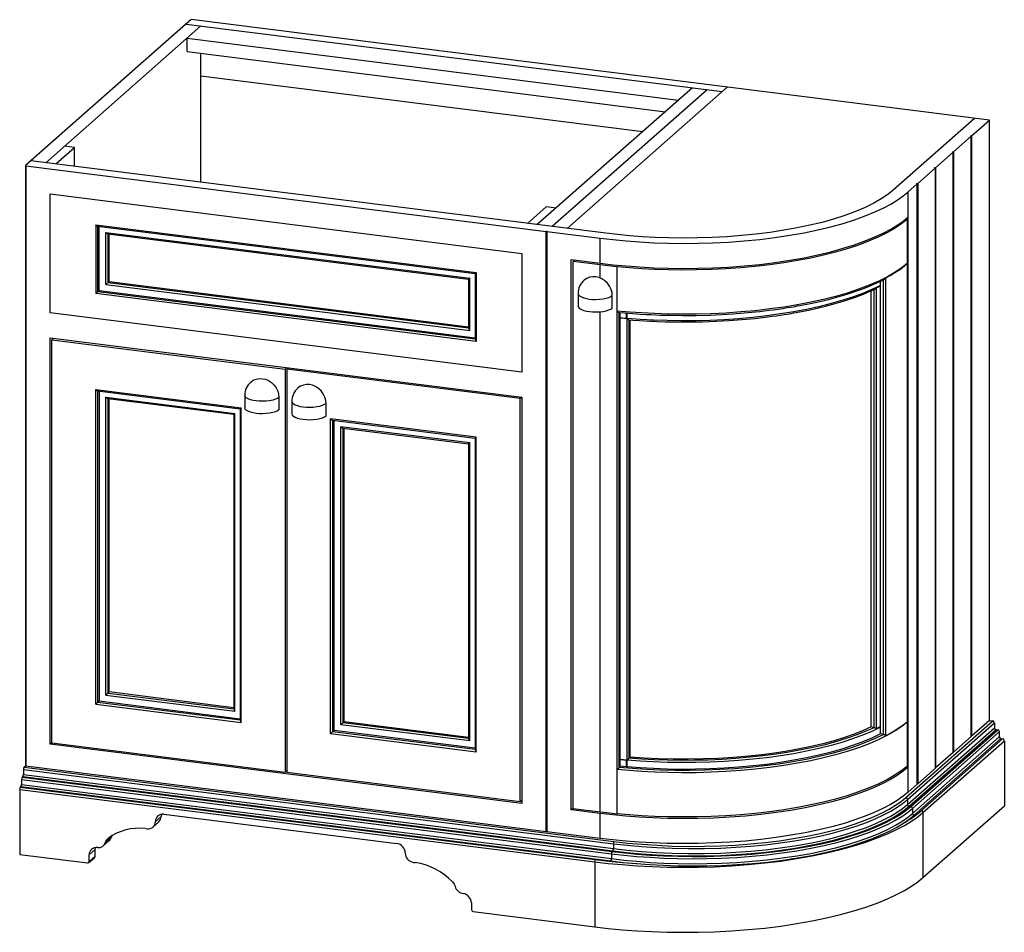
# Paper-space layout '_Dimetric' of a CAD drawing. Units: millimetres. Extents: x 0 to 1113, y -88 to 944.
import ezdxf

# ---------------------------------------------------------------- set-up
doc = ezdxf.new("R2010")
doc.units = ezdxf.units.MM

psp = doc.layouts.new('_Dimetric')

# ---------------------------------------------------------------- linework, layer by layer
at = {"color": 7, "linetype": 'Continuous', "lineweight": 25}
for p, q in [((193.7, 944), (6.7, 779)), ((29.6, 782.2), (204.9, 936.9)), ((188.1, 939), (794.2, 862.6)), ((1096.4, 830.2), (193.7, 944)), ((189.4, 923.1), (745, 853.1)), ((189.4, 908.1), (189.4, 923.1)), ((189.4, 908.1), (730, 839.9)), ((204.9, 760.1), (204.9, 906.1)), ((204.9, 880.3), (704.4, 817.4)), ((760.6, 866.9), (585.2, 712.2)), ((777.4, 864.7), (602, 710.1)), ((618.9, 708), (799.9, 867.6)), ((1079.6, 832.4), (987.7, 751.3)), ((1076.3, 812.5), (1096.4, 830.2)), ((1096.4, 151.4), (1096.4, 830.2)), ((1055.9, 794.5), (1075.9, 812.2)), ((1075, 812.3), (1075.3, 812.6)), ((1075.9, 812.2), (1075, 812.3)), ((1075.3, 812.6), (1076.3, 812.5)), ((1075.3, 812.2), (1075.3, 812.6)), ((1075.9, 133.3), (1075.9, 812.2)), ((1076.3, 812.5), (1076.3, 133.7)), ((40.8, 780.8), (62, 799.5)), ((62, 799.5), (50.8, 800.9)), ((62, 778.1), (62, 799.5)), ((1035.6, 776.6), (1055.6, 794.2)), ((1054.6, 794.3), (1055, 794.7)), ((1055.6, 794.2), (1054.6, 794.3)), ((1055, 794.7), (1055.9, 794.5)), ((1055, 794.3), (1055, 794.7)), ((1055.6, 115.4), (1055.6, 794.2)), ((1055.9, 794.5), (1055.9, 115.7)), ((662.8, 702.4), (12.7, 784.3)), ((6.7, 779), (7.2, 779)), ((6.7, 779), (6.7, 100.2)), ((7.2, 779), (6.8, 778.7)), ((6.8, 778.7), (595.2, 704.5)), ((6.8, 778.7), (6.8, 99.8)), ((1015.3, 758.7), (1035.3, 776.3)), ((1034.3, 776.4), (1034.7, 776.7)), ((1035.3, 776.3), (1034.3, 776.4)), ((1034.7, 776.7), (1035.6, 776.6)), ((1034.7, 776.4), (1034.7, 776.7)), ((1035.3, 97.5), (1035.3, 776.3)), ((1035.6, 776.6), (1035.6, 97.8)), ((1004.5, 749.2), (1014.9, 758.4)), ((1014, 758.5), (1014.3, 758.8)), ((1014.9, 758.4), (1014, 758.5)), ((1014.3, 758.8), (1015.3, 758.7)), ((1014.3, 758.4), (1014.3, 758.8)), ((1014.9, 79.6), (1014.9, 758.4)), ((1015.3, 758.7), (1015.3, 79.9)), ((34.4, 746.9), (567.6, 679.7)), ((34.4, 612.5), (34.4, 746.9)), ((1004.5, 70.4), (1004.5, 749.2)), ((595.2, 732.3), (574, 713.6)), ((606.4, 730.9), (595.2, 732.3)), ((1001.8, 718.7), (1003.8, 718.4)), ((1003.8, 99.9), (1003.8, 718.4)), ((85.9, 712.1), (516.2, 657.9)), ((85.9, 712.1), (85.9, 634.3)), ((88.1, 710.5), (514.9, 656.8)), ((88.5, 636.6), (88.5, 710.5)), ((89.9, 637.9), (89.9, 710.3)), ((97.3, 703.4), (508.9, 651.5)), ((97.3, 644.5), (97.3, 703.4)), ((99.5, 701.8), (507.6, 650.4)), ((99.9, 646.7), (99.9, 701.9)), ((101.3, 648), (101.3, 701.6)), ((595.2, 704.5), (595.6, 704.8)), ((595.2, 25.7), (595.2, 704.5)), ((595.6, 704.8), (596.5, 704.7)), ((595.6, 26), (595.6, 704.8)), ((596.5, 704.7), (596.1, 704.4)), ((596.1, 704.4), (656.5, 696.8)), ((596.1, 704.4), (596.1, 25.6)), ((656.5, 668.5), (656.5, 696.8)), ((567.6, 679.7), (567.6, 545.4)), ((623.7, 50.4), (623.7, 672.6)), ((623.7, 672.6), (656.5, 668.5)), ((625.6, 670.5), (627.5, 672.2)), ((656.5, 666.6), (625.6, 670.5)), ((625.6, 52), (625.6, 670.5)), ((516.2, 657.9), (514.9, 656.8)), ((516.2, 657.9), (516.2, 580.1)), ((656.5, 651.8), (656.5, 666.6)), ((675.4, 46), (675.4, 664.5)), ((675.5, 614.5), (675.5, 664.5)), ((97.3, 644.5), (101.3, 648)), ((99.9, 646.7), (507.6, 595.4)), ((101.3, 648), (507.6, 596.8)), ((508.9, 651.5), (507.6, 650.4)), ((507.6, 650.4), (507.6, 595)), ((508.9, 592.6), (508.9, 651.5)), ((514.9, 656.8), (514.9, 582.5)), ((973.4, 643.5), (973.4, 648.3)), ((976.7, 135.6), (976.7, 649.9)), ((979.4, 134.2), (979.4, 652.1)), ((85.9, 634.3), (89.9, 637.9)), ((88.5, 636.6), (514.9, 582.9)), ((89.9, 637.9), (514.9, 584.3)), ((97.3, 644.5), (508.9, 592.6)), ((962.8, 144.1), (962.8, 637.4)), ((966.1, 143.3), (966.1, 638.9)), ((968.9, 142), (968.9, 640.9)), ((973.3, 144.3), (973.3, 643.1)), ((516.2, 580.1), (85.9, 634.3)), ((631.3, 634.3), (631.3, 620.1)), ((670, 617.8), (670, 631.9)), ((567.6, 545.4), (34.4, 612.5)), ((656.5, 48.2), (656.5, 613.7)), ((677.9, 98.3), (677.9, 613.1)), ((679, 606.9), (679, 612.9)), ((685.7, 612.3), (685.7, 606.2)), ((679, 107.5), (679, 606.6)), ((686.7, 98.9), (686.7, 612.2)), ((687, 606.1), (687, 612.2)), ((689.1, 108.8), (689.1, 604.7)), ((690.2, 110.1), (690.2, 604.6)), ((34.4, 584.3), (567.6, 517.1)), ((34.4, 124.6), (34.4, 584.3)), ((38.2, 583.8), (36.3, 582.1)), ((36.3, 582.1), (300.1, 548.9)), ((36.3, 126.3), (36.3, 582.1)), ((302, 550.6), (300.1, 548.9)), ((300.1, 548.9), (300.1, 93.1)), ((303.8, 550.3), (302, 548.7)), ((302, 548.7), (302, 92.8)), ((565.7, 515.4), (302, 548.7)), ((85.9, 525.9), (250.5, 505.2)), ((85.9, 170), (85.9, 525.9)), ((88.1, 524.3), (249.2, 504)), ((88.5, 172.3), (88.5, 524.3)), ((89.9, 524.1), (89.9, 173.5)), ((97.3, 517.2), (243.3, 498.8)), ((97.3, 180.1), (97.3, 517.2)), ((99.5, 515.6), (242, 497.7)), ((99.9, 182.4), (99.9, 515.7)), ((101.3, 183.7), (101.3, 515.4)), ((254.4, 519.1), (254.4, 505)), ((293.1, 516.8), (293.1, 502.6)), ((307.7, 512.4), (307.7, 498.3)), ((567.6, 517.1), (565.7, 515.4)), ((565.7, 59.6), (565.7, 515.4)), ((567.6, 517.1), (567.6, 57.5)), ((249.2, 504.1), (250.5, 505.2)), ((249.2, 504.1), (249.2, 151.6)), ((250.5, 149.3), (250.5, 505.2)), ((346.4, 495.9), (346.4, 510.1)), ((242, 497.7), (243.3, 498.8)), ((242, 497.7), (242, 164.1)), ((243.3, 161.8), (243.3, 498.8)), ((516.2, 471.7), (351.5, 492.5)), ((351.5, 136.5), (351.5, 492.5)), ((353.7, 490.9), (514.9, 470.6)), ((354.1, 138.8), (354.1, 490.8)), ((355.5, 140.1), (355.5, 490.6)), ((508.9, 465.3), (363, 483.7)), ((363, 146.7), (363, 483.7)), ((365.2, 482.1), (507.6, 464.2)), ((365.6, 148.9), (365.6, 482.2)), ((367, 150.2), (367, 481.9)), ((516.2, 471.7), (514.9, 470.6)), ((514.9, 470.6), (514.9, 118.2)), ((516.2, 115.8), (516.2, 471.7)), ((508.9, 465.3), (507.6, 464.2)), ((507.6, 464.2), (507.6, 130.7)), ((508.9, 128.3), (508.9, 465.3)), ((101.3, 183.7), (97.3, 180.1)), ((97.3, 180.1), (243.3, 161.8)), ((99.9, 182.4), (242, 164.5)), ((242, 165.9), (101.3, 183.7)), ((89.9, 173.5), (85.9, 170)), ((85.9, 170), (250.5, 149.3)), ((88.5, 172.3), (249.2, 152)), ((89.9, 173.5), (249.2, 153.5)), ((363, 146.7), (367, 150.2)), ((508.9, 128.3), (363, 146.7)), ((507.6, 131), (365.6, 148.9)), ((367, 150.2), (507.6, 132.5)), ((1001.9, 64.3), (1100.2, 151)), ((1003.7, 62.1), (1102, 148.8)), ((1096.4, 151.4), (1076.3, 133.7)), ((1096.4, 151.4), (1100.2, 151)), ((1102, 148.8), (1102, 143.2)), ((351.5, 136.5), (355.5, 140.1)), ((516.2, 115.8), (351.5, 136.5)), ((514.9, 118.6), (354.1, 138.8)), ((514.9, 120), (355.5, 140.1)), ((966.1, 143.3), (962.8, 144.1)), ((973.4, 136.3), (973.4, 143.8)), ((976.7, 135.6), (973.4, 136.3)), ((1003.7, 56.5), (1102, 143.2)), ((1005.6, 54.4), (1103.9, 141.1)), ((1007.5, 54.1), (1105.8, 140.8)), ((1009.4, 52), (1107.6, 138.7)), ((1076.3, 133.7), (1075.9, 133.7)), ((1103.9, 141.1), (1105.8, 140.8)), ((1107.6, 138.7), (1107.6, 133)), ((36.3, 126.3), (34.4, 124.6)), ((567.6, 57.5), (34.4, 124.6)), ((36.3, 126.3), (300.1, 93.1)), ((1009.4, 46.4), (1107.6, 133)), ((1011.2, 44.2), (1109.5, 130.9)), ((1019.5, 49.6), (1111.4, 130.7)), ((1021.3, 47.5), (1113.3, 128.6)), ((1075.9, 133.3), (1055.9, 115.7)), ((1109.5, 130.9), (1111.4, 130.7)), ((1113.3, 128.6), (1113.3, 55)), ((1055.6, 115.4), (1035.6, 97.8)), ((1055.9, 115.7), (1055.6, 115.8)), ((6.8, 100.3), (4.9, 98.6)), ((6.8, 100.2), (6.7, 100.2)), ((679, 99.6), (679, 107.2)), ((685.7, 106.6), (685.7, 99)), ((687, 98.9), (687, 106.4)), ((689.2, 108.8), (690.2, 110.1)), ((4.2, 96.1), (671.2, 12.1)), ((4.2, 96.1), (4.2, 90.5)), ((4.2, 90.5), (671.2, 6.5)), ((4.9, 98.6), (671.9, 14.6)), ((595.2, 25.7), (6.8, 99.8)), ((300.1, 93.1), (302, 94.7)), ((565.7, 59.6), (302, 92.8)), ((675.5, 46), (675.5, 96)), ((677.9, 98.3), (679, 99.6)), ((685.7, 99), (686.7, 98.9)), ((1004.5, 98.6), (1002.5, 98.9)), ((1035.3, 97.5), (1015.3, 79.9)), ((1035.6, 97.8), (1035.3, 97.8)), ((2.1, 84.8), (669.1, 0.8)), ((2.1, 84.8), (2.1, 79.2)), ((2.1, 79.2), (669.1, -4.8)), ((3.5, 88), (2.8, 87.3)), ((2.8, 87.3), (669.8, 3.3)), ((3.5, 88), (670.5, 3.9)), ((1014.9, 79.6), (1004.5, 70.4)), ((1015.3, 79.9), (1014.9, 79.9)), ((0, 73.5), (650.1, -8.4)), ((0, 73.5), (0, 0)), ((1.4, 76.7), (0.7, 76)), ((0.7, 76), (650.8, -5.9)), ((1.4, 76.7), (668.4, -7.4)), ((567.6, 61.2), (565.7, 59.6)), ((1003.7, 62.1), (1003.7, 56.5)), ((160.2, 45.4), (159.8, 42.9)), ((162.8, 45.5), (426.5, 12.3)), ((625.6, 52), (623.7, 50.4)), ((656.5, 46.3), (623.7, 50.4)), ((625.6, 52), (656.5, 48.2)), ((656.5, 18), (656.5, 46.3)), ((1009.4, 52), (1009.4, 46.4)), ((1021.3, -26), (1113.3, 55)), ((1021.3, 47.5), (1021.3, -26)), ((150.7, 30.9), (157, 36.5)), ((159.8, 42.9), (153.4, 37.2)), ((142.2, 29.2), (144.1, 29)), ((595.6, 26), (595.2, 25.7)), ((596.1, 25.9), (595.6, 26)), ((656.5, 18), (596.1, 25.6)), ((94.5, 9.7), (100.9, 15.3)), ((103.4, 19.4), (97, 13.7)), ((104, 20.8), (103.4, 19.4)), ((671.2, 12.1), (671.2, 6.5)), ((0, 0), (76.7, -9.7)), ((84.9, 5.1), (78.6, -0.5)), ((85.4, 7.7), (84.9, 5.1)), ((84.9, 5.1), (84.9, -2.4)), ((669.1, 0.8), (669.1, -4.8)), ((78, -9.3), (84.4, -3.7)), ((78.6, -8), (78.6, -0.5)), ((84.9, -2.4), (78.6, -8)), ((445.3, -9), (447.1, -9.2)), ((650.1, -8.4), (650.1, -81.9)), ((510.7, -54.9), (510.7, -62.5)), ((512.6, -64.6), (650.1, -81.9))]:
    psp.add_line(p, q, dxfattribs=at)
at = {"color": 7, "linetype": 'Continuous', "lineweight": 25, "flags": 128}
for points in [[(656.5, 696.8), (670.8, 695.2), (685.7, 693.7), (701.1, 692.6), (716.9, 691.8), (733.2, 691.2), (749.8, 691), (766.6, 691.1), (783.6, 691.6), (801.4, 692.5), (819.2, 693.8), (836.7, 695.5), (853.9, 697.7), (870.7, 700.2), (886.9, 703), (902.4, 706.3), (917.1, 709.8), (931, 713.6), (944, 717.7), (956, 722.1), (966.9, 726.6), (976.3, 730.9), (984.8, 735.4), (992.3, 740), (998.8, 744.6), (1004.5, 749.2)], [(987.7, 751.3), (981.5, 746.3), (974.1, 741.4), (965.6, 736.5), (956, 731.7), (945.1, 727.1), (933.1, 722.6), (920.1, 718.4), (907.2, 714.8), (893.5, 711.5), (879, 708.5), (864, 705.8), (848.4, 703.4), (832.3, 701.4), (816, 699.8), (799.4, 698.5), (782.8, 697.6), (766.2, 697.1), (749.7, 697), (733.5, 697.2), (718.5, 697.7), (703.9, 698.5), (689.7, 699.6), (676, 700.9), (662.8, 702.4)], [(987.7, 751.3), (981.5, 746.3), (974.1, 741.4), (965.6, 736.5), (956, 731.7), (945.1, 727.1), (933.1, 722.6), (920.1, 718.4), (907.2, 714.8), (893.5, 711.5), (879, 708.5), (864, 705.8), (848.4, 703.4), (832.3, 701.4), (816, 699.8), (799.4, 698.5), (782.8, 697.6), (766.2, 697.1), (749.7, 697), (733.5, 697.2), (718.5, 697.7), (703.9, 698.5), (689.7, 699.6), (676, 700.9), (662.8, 702.4)], [(656.5, 668.5), (670.8, 666.9), (685.7, 665.5), (701.1, 664.3), (716.9, 663.5), (733.2, 662.9), (749.8, 662.7), (766.6, 662.8), (783.6, 663.3), (801.4, 664.2), (819.2, 665.5), (836.7, 667.3), (853.9, 669.4), (870.7, 671.9), (886.9, 674.8), (902.4, 678), (917.1, 681.5), (931, 685.4), (944, 689.5), (956, 693.8), (966.9, 698.3), (976.3, 702.7), (984.8, 707.1), (992.3, 711.7), (998.8, 716.3), (1004.5, 720.9)], [(1003.8, 718.4), (997.4, 713.3), (989.8, 708.3), (981.2, 703.3), (971.4, 698.4), (960.5, 693.7), (948.4, 689.1), (935.4, 684.8), (922.5, 681.1), (908.9, 677.6), (894.5, 674.4), (879.5, 671.5), (864, 668.9), (848.1, 666.7), (831.7, 664.8), (815.2, 663.3), (798.5, 662.2), (781.8, 661.4), (765.1, 660.9), (748.6, 660.8), (733.3, 661), (718.3, 661.5), (703.6, 662.3), (689.3, 663.3), (675.5, 664.5)], [(1003.8, 668.5), (997.4, 663.4), (989.8, 658.3), (981.2, 653.3), (971.4, 648.4), (960.5, 643.7), (948.4, 639.1), (935.4, 634.8), (922.5, 631.1), (908.9, 627.6), (894.5, 624.4), (879.5, 621.5), (864, 619), (848.1, 616.8), (831.7, 614.9), (815.2, 613.4), (798.5, 612.2), (781.8, 611.4), (765.1, 611), (748.6, 610.9), (733.3, 611.1), (718.3, 611.6), (703.6, 612.3), (689.3, 613.3), (675.5, 614.5)], [(979.4, 652.1), (985, 655.1), (989.5, 657.9), (993.3, 660.3), (996.4, 662.4), (998.8, 664.3), (1000.4, 665.5), (1001.7, 666.6), (1002.6, 667.4), (1003.2, 667.8), (1003.5, 668.2), (1003.8, 668.4), (1003.8, 668.4), (1003.8, 668.4), (1003.8, 668.5), (1003.8, 668.5), (1003.8, 668.5), (1003.8, 668.5), (1003.8, 668.5)], [(675.4, 664.5), (664.8, 665.6), (656.5, 666.6)], [(675.5, 664.5), (675.5, 664.5), (675.4, 664.5)], [(670, 631.9), (669.7, 635.4), (668.7, 639), (667, 642.6), (664.6, 646), (661.6, 648.8), (658.2, 651), (654.7, 652.4), (651.3, 653.1), (647.9, 653.3), (644.4, 652.7), (641.1, 651.4), (638.1, 649.3)], [(677.6, 613), (684, 612.4), (693.2, 611.7), (701.4, 611.1), (708.3, 610.7), (714.1, 610.4), (723.8, 610), (733.8, 609.7), (749.4, 609.5), (764.9, 609.6), (780.5, 610), (793.5, 610.6), (806.3, 611.4), (819.1, 612.4), (832, 613.6), (837, 614.1), (842.1, 614.7), (847.2, 615.3), (852.4, 616), (857.5, 616.7), (862.7, 617.5), (867.7, 618.3), (871.8, 618.9), (874.5, 619.4), (876.7, 619.8), (879.2, 620.2), (882.3, 620.8), (886, 621.5), (890.1, 622.3), (894.1, 623.1), (904.6, 625.4), (914.3, 627.7), (925.2, 630.6), (935.5, 633.7), (945.3, 636.9), (952, 639.3), (958.8, 641.9), (965.6, 644.7), (969.3, 646.4), (972.5, 647.9), (975.1, 649.2), (977.3, 650.3), (977.8, 650.5)], [(973.4, 643.5), (964.1, 639.1), (953.9, 634.8), (942.7, 630.6), (930.5, 626.6), (917.5, 622.9), (903.6, 619.4), (889.7, 616.4), (875.3, 613.6), (860.3, 611.2), (844.8, 609.1), (829, 607.3), (812.9, 605.8), (796.7, 604.7), (780.3, 603.9), (764, 603.5), (747.8, 603.4), (732.1, 603.7), (716.7, 604.2), (701.7, 605), (687, 606.1)], [(688.9, 604.7), (693.4, 604.3), (700.6, 603.8), (706.9, 603.4), (712.4, 603.1), (717, 602.9), (720.9, 602.7), (729.8, 602.4), (738.9, 602.2), (755.4, 602.1), (772, 602.3), (787, 602.9), (801.8, 603.7), (816.5, 604.8), (831.1, 606.2), (845.9, 607.9), (850.6, 608.5), (855.3, 609.2), (860.1, 609.9), (864.5, 610.5), (868.1, 611.1), (870.2, 611.5), (872.3, 611.8), (874.9, 612.3), (878.1, 612.8), (881.7, 613.5), (892.2, 615.6), (901.8, 617.7), (910.9, 619.9), (919.2, 622.1), (927.2, 624.4), (934.9, 626.8), (941.8, 629.1), (944, 629.9), (946.2, 630.7), (948.9, 631.7), (952.2, 632.9), (955.8, 634.4), (959.8, 636.1), (964.2, 638), (967.1, 639.4)], [(966.9, 639.3), (967, 639.3), (967.4, 639.5), (967.8, 639.8), (968.5, 640.5), (968.7, 640.8), (968.8, 640.9), (968.9, 640.9)], [(973.3, 643.1), (973.4, 643.3), (973.4, 643.5)], [(631.4, 634.3), (631.3, 634.2), (631.8, 632.8), (633.1, 631.5), (635.2, 630.4), (637.9, 629.4), (641, 628.6), (644.3, 628.1), (647.8, 627.7), (651.6, 627.6), (655.6, 627.8), (659.6, 628.2), (663.1, 628.9), (666.1, 629.8), (668.4, 630.8), (670, 631.9)], [(631.4, 620.1), (631.3, 620), (631.8, 618.7), (633.1, 617.4), (635.2, 616.2), (637.9, 615.2), (641, 614.4), (644.3, 613.9), (647.8, 613.6), (651.6, 613.5), (655.6, 613.6), (659.6, 614.1), (663.1, 614.8), (666.1, 615.7), (668.4, 616.7), (670, 617.8)], [(679, 606.6), (679, 606.7), (679, 606.9)], [(685.7, 606.2), (681.9, 606.6), (679, 606.9)], [(685.7, 606.2), (685.7, 606.2), (685.7, 606.2), (685.6, 606.2), (685.5, 606.2), (685.2, 606.1), (684.6, 606.1), (682.9, 606.2), (680.9, 606.3), (679, 606.6)], [(261.2, 534.2), (264.1, 536.2), (267.5, 537.5), (271, 538.1), (274.4, 538), (277.8, 537.3), (281.2, 535.8), (284.6, 533.6), (287.6, 530.8), (290, 527.5), (291.8, 523.9), (292.8, 520.3), (293.1, 516.8)], [(346.4, 510.1), (346.1, 513.5), (345.1, 517.2), (343.3, 520.8), (340.9, 524.1), (337.9, 526.9), (334.6, 529.1), (331.1, 530.5), (327.7, 531.3), (324.3, 531.4), (320.8, 530.8), (317.4, 529.5), (314.5, 527.5)], [(293.1, 516.8), (291.5, 515.7), (289.2, 514.7), (286.1, 513.8), (282.6, 513.1), (278.7, 512.6), (274.7, 512.5), (270.8, 512.6), (267.3, 512.9), (264, 513.4), (260.9, 514.2), (258.2, 515.2), (256.1, 516.4), (254.8, 517.7), (254.4, 519), (254.4, 519.1)], [(307.7, 512.4), (307.7, 512.3), (308.2, 511), (309.4, 509.7), (311.5, 508.5), (314.2, 507.5), (317.3, 506.7), (320.6, 506.2), (324.1, 505.9), (328, 505.8), (332, 505.9), (335.9, 506.4), (339.5, 507), (342.5, 507.9), (344.8, 509), (346.4, 510.1)], [(293.1, 502.6), (291.5, 501.6), (289.2, 500.5), (286.1, 499.6), (282.6, 498.9), (278.7, 498.5), (274.7, 498.3), (270.8, 498.4), (267.3, 498.8), (264, 499.3), (260.9, 500.1), (258.2, 501.1), (256.1, 502.3), (254.8, 503.6), (254.4, 504.9), (254.4, 505)], [(307.7, 498.3), (307.7, 498.2), (308.2, 496.8), (309.4, 495.5), (311.5, 494.4), (314.2, 493.4), (317.3, 492.6), (320.6, 492.1), (324.1, 491.7), (328, 491.6), (332, 491.8), (335.9, 492.2), (339.5, 492.9), (342.5, 493.8), (344.8, 494.8), (346.4, 495.9)], [(1003.8, 149.9), (997.4, 144.8), (989.8, 139.8), (981.2, 134.8), (971.4, 129.9), (960.5, 125.1), (948.4, 120.6), (935.4, 116.3), (922.5, 112.5), (908.9, 109.1), (894.5, 105.9), (879.5, 103), (864, 100.4), (848.1, 98.2), (831.7, 96.3), (815.2, 94.8), (798.5, 93.7), (781.8, 92.9), (765.1, 92.4), (748.6, 92.3), (733.3, 92.5), (718.3, 93), (703.6, 93.8), (689.3, 94.8), (675.5, 96)], [(1003.8, 149.9), (1003.8, 149.9), (1003.8, 149.9), (1003.8, 149.9), (1003.8, 149.9), (1003.8, 149.9), (1003.8, 149.9), (1003.8, 149.9), (1003.5, 149.7), (1003.2, 149.4), (1002.6, 149), (1001.7, 148.2), (1000.4, 147.2), (998.8, 146), (996.4, 144.3), (993.3, 142.2), (989.5, 139.8), (985, 137.1), (979.4, 134.2)], [(976.7, 135.5), (967.1, 130.9), (956.4, 126.5), (944.7, 122.1), (932, 118), (918.3, 114.2), (903.8, 110.6), (889.3, 107.5), (874.1, 104.7), (858.4, 102.2), (842.2, 100.1), (825.6, 98.3), (808.7, 96.9), (791.7, 95.9), (774.7, 95.2), (757.7, 94.9), (740.8, 94.9), (724.5, 95.3), (708.6, 96), (693, 97.1), (677.9, 98.3)], [(973.4, 143.8), (964.1, 139.4), (953.9, 135.1), (942.7, 130.9), (930.5, 126.9), (917.5, 123.2), (903.6, 119.7), (889.7, 116.7), (875.3, 113.9), (860.3, 111.5), (844.8, 109.4), (829, 107.6), (812.9, 106.1), (796.7, 105), (780.3, 104.3), (764, 103.8), (747.8, 103.8), (732.1, 104), (716.7, 104.5), (701.7, 105.4), (687, 106.4)], [(973.4, 136.3), (964.1, 131.8), (953.9, 127.5), (942.7, 123.4), (930.5, 119.4), (917.5, 115.6), (903.6, 112.2), (889.7, 109.1), (875.3, 106.4), (860.3, 103.9), (844.8, 101.8), (829, 100), (812.9, 98.6), (796.7, 97.5), (780.3, 96.7), (764, 96.3), (747.8, 96.2), (732.1, 96.4), (716.7, 97), (701.7, 97.8), (687, 98.9)], [(966.1, 143.3), (956.8, 139.2), (946.5, 135.1), (935.4, 131.3), (923.4, 127.6), (910.6, 124.1), (897, 120.9), (883.6, 118.1), (869.7, 115.6), (855.2, 113.4), (840.4, 111.4), (825.2, 109.8), (809.8, 108.4), (794.2, 107.4), (778.6, 106.7), (763, 106.4), (747.5, 106.3), (732.5, 106.5), (717.7, 107), (703.3, 107.8), (689.2, 108.8)], [(962.8, 144.1), (953.6, 140), (943.5, 136), (932.5, 132.2), (920.7, 128.6), (908.1, 125.2), (894.8, 122), (881.6, 119.3), (867.9, 116.8), (853.6, 114.6), (839, 112.7), (824.1, 111.1), (807.2, 109.6), (790.1, 108.6), (772.9, 107.9), (755.8, 107.6), (738.9, 107.7), (722.3, 108.2), (706, 109), (690.2, 110.1)], [(968.9, 142), (968.8, 142), (968.7, 142), (968.5, 142.1), (967.9, 142.5), (967.4, 142.8), (967, 143), (966.5, 143.2), (966.1, 143.3)], [(973.4, 143.8), (973.4, 144.1), (973.3, 144.3)], [(976.7, 135.5), (976.7, 135.6), (976.7, 135.6)], [(979.4, 134.2), (979.4, 134.2), (979.1, 134.3), (978.4, 134.8), (978, 135.1), (977.6, 135.3), (977.1, 135.4), (976.7, 135.5)], [(679, 107.2), (679, 107.3), (679, 107.5)], [(679, 107.5), (680.7, 107.4), (682.3, 107.2), (683.2, 107.1), (684, 107), (684.4, 106.9), (684.9, 106.8), (685.3, 106.7), (685.5, 106.7), (685.6, 106.6), (685.7, 106.6), (685.7, 106.6), (685.7, 106.6)], [(685.7, 106.6), (681.9, 106.9), (679, 107.2)], [(689.1, 108.8), (689.2, 108.8), (689.2, 108.8)], [(1004.5, 98.6), (998.8, 94), (992.1, 89.3), (984.5, 84.7), (975.9, 80.2), (966.3, 75.8), (955.8, 71.5), (944.4, 67.3), (932.1, 63.4), (918.3, 59.6), (903.6, 56), (888.1, 52.7), (872, 49.8), (855.3, 47.3), (838.1, 45.2), (820.6, 43.4), (802.8, 42.1), (785, 41.1), (767.2, 40.6), (749.6, 40.5), (732.2, 40.7), (716.2, 41.3), (700.5, 42.1), (685.3, 43.2), (670.6, 44.6), (656.5, 46.3)], [(1003.8, 99.9), (997.4, 94.8), (989.8, 89.8), (981.2, 84.8), (971.4, 79.9), (960.5, 75.2), (948.4, 70.6), (935.4, 66.3), (922.5, 62.6), (908.9, 59.1), (894.5, 55.9), (879.5, 53), (864, 50.5), (848.1, 48.2), (831.7, 46.4), (815.2, 44.8), (798.5, 43.7), (781.8, 42.9), (765.1, 42.5), (748.6, 42.4), (733.3, 42.6), (718.3, 43), (703.6, 43.8), (689.3, 44.8), (675.5, 46)], [(677.9, 98.3), (677.9, 98.3), (677.9, 98.3)], [(685.7, 99), (681.9, 99.4), (679, 99.6)], [(686.7, 98.9), (686.9, 98.9), (687, 98.9)], [(1004.5, 70.4), (998.8, 65.7), (992.1, 61), (984.5, 56.4), (975.9, 51.9), (966.3, 47.5), (955.8, 43.2), (944.4, 39.1), (932.1, 35.1), (918.3, 31.3), (903.6, 27.7), (888.1, 24.5), (872, 21.6), (855.3, 19), (838.1, 16.9), (820.6, 15.1), (802.8, 13.8), (785, 12.9), (767.2, 12.3), (749.6, 12.2), (732.2, 12.4), (716.2, 13), (700.5, 13.8), (685.3, 15), (670.6, 16.4), (656.5, 18)], [(671.2, 12.1), (686.9, 10.3), (703.2, 8.8), (720.2, 7.7), (737.8, 6.9), (755.8, 6.6), (774.2, 6.6), (792.7, 7.1), (809.7, 8), (826.7, 9.3), (843.4, 10.9), (859.9, 12.9), (875.9, 15.3), (891.4, 18.1), (906.2, 21.1), (920.3, 24.5), (933.5, 28.2), (945.9, 32.1), (957.4, 36.2), (967.9, 40.5), (976.8, 44.7), (984.9, 49), (992, 53.4), (998.3, 57.7), (1003.7, 62.1)], [(671.2, 6.5), (686.9, 4.7), (703.2, 3.2), (720.2, 2.1), (737.8, 1.3), (755.8, 0.9), (774.2, 1), (792.7, 1.5), (809.7, 2.4), (826.7, 3.6), (843.4, 5.2), (859.9, 7.3), (875.9, 9.7), (891.4, 12.4), (906.2, 15.5), (920.3, 18.9), (933.5, 22.5), (945.9, 26.5), (957.4, 30.6), (967.9, 34.9), (976.8, 39.1), (984.9, 43.3), (992, 47.7), (998.3, 52.1), (1003.7, 56.5)], [(671.9, 14.6), (687.4, 12.8), (703.7, 11.4), (720.6, 10.3), (738, 9.5), (755.9, 9.1), (774.1, 9.2), (792.4, 9.7), (809.3, 10.6), (826.2, 11.8), (842.8, 13.4), (859.1, 15.4), (875, 17.8), (890.4, 20.5), (905.1, 23.6), (919.1, 26.9), (932.2, 30.6), (944.5, 34.5), (955.9, 38.6), (966.3, 42.8), (975.2, 47), (983.2, 51.2), (990.3, 55.5), (996.5, 59.9), (1001.9, 64.3)], [(650.1, -8.4), (665.4, -10.1), (681.2, -11.6), (697.7, -12.8), (714.6, -13.8), (732, -14.3), (749.7, -14.6), (767.6, -14.4), (785.7, -13.9), (804.7, -12.9), (823.7, -11.5), (842.4, -9.7), (860.7, -7.5), (878.6, -4.8), (895.9, -1.7), (912.4, 1.7), (928.2, 5.5), (943, 9.6), (956.8, 14), (969.6, 18.6), (981.3, 23.4), (991.3, 28), (1000.3, 32.8), (1008.3, 37.7), (1015.3, 42.6), (1021.3, 47.5)], [(656.5, 48.2), (667, 46.9), (675.4, 46)], [(669.1, 0.8), (683.1, -0.8), (697.6, -2.2), (712.7, -3.3), (728.2, -4.1), (744.1, -4.7), (760.3, -4.9), (776.8, -4.7), (793.4, -4.3), (810.8, -3.4), (828.2, -2.1), (845.3, -0.4), (862.1, 1.6), (878.5, 4.1), (894.4, 6.9), (909.5, 10.1), (923.9, 13.5), (937.5, 17.3), (950.2, 21.3), (961.9, 25.5), (972.6, 29.9), (981.8, 34.2), (990.1, 38.6), (997.4, 43), (1003.8, 47.5), (1009.4, 52)], [(669.1, -4.8), (683.1, -6.5), (697.6, -7.8), (712.7, -9), (728.2, -9.8), (744.1, -10.3), (760.3, -10.5), (776.8, -10.4), (793.4, -9.9), (810.8, -9), (828.2, -7.8), (845.3, -6.1), (862.1, -4), (878.5, -1.6), (894.4, 1.2), (909.5, 4.4), (923.9, 7.9), (937.5, 11.6), (950.2, 15.6), (961.9, 19.8), (972.6, 24.2), (981.8, 28.5), (990.1, 32.9), (997.4, 37.4), (1003.8, 41.8), (1009.4, 46.4)], [(669.8, 3.3), (683.7, 1.7), (698.1, 0.4), (713, -0.8), (728.4, -1.6), (744.2, -2.1), (760.3, -2.3), (776.7, -2.2), (793.2, -1.7), (810.4, -0.8), (827.7, 0.4), (844.7, 2.1), (861.4, 4.1), (877.6, 6.6), (893.4, 9.4), (908.4, 12.5), (922.7, 15.9), (936.2, 19.7), (948.8, 23.6), (960.4, 27.8), (971, 32.2), (980.1, 36.4), (988.3, 40.8), (995.6, 45.2), (1002, 49.7), (1007.5, 54.1)], [(670.5, 3.9), (686.3, 2.1), (702.8, 0.7), (719.9, -0.5), (737.6, -1.3), (755.8, -1.6), (774.2, -1.6), (792.9, -1.1), (810.1, -0.2), (827.2, 1.1), (844.1, 2.7), (860.6, 4.8), (876.8, 7.2), (892.4, 9.9), (907.3, 13.1), (921.5, 16.5), (934.9, 20.2), (947.4, 24.1), (958.9, 28.3), (969.5, 32.6), (978.5, 36.8), (986.6, 41.1), (993.8, 45.5), (1000.2, 49.9), (1005.6, 54.4)], [(675.5, 46), (675.5, 46), (675.4, 46)], [(668.4, -7.4), (682.5, -9), (697.1, -10.4), (712.3, -11.5), (727.9, -12.3), (744, -12.9), (760.3, -13.1), (776.9, -13), (793.6, -12.5), (811.2, -11.6), (828.7, -10.3), (845.9, -8.6), (862.9, -6.5), (879.4, -4), (895.4, -1.2), (910.6, 2), (925.2, 5.5), (938.9, 9.2), (951.6, 13.3), (963.4, 17.5), (974.2, 22), (983.5, 26.3), (991.8, 30.7), (999.2, 35.2), (1005.6, 39.7), (1011.2, 44.2)], [(97, 13.7), (98.3, 16.5), (99.9, 18.1)], [(84.9, -2.4), (84.8, -3.2), (84.4, -3.6)], [(650.8, -5.9), (666, -7.6), (681.7, -9.1), (698, -10.3)], [(489.4, -30.9), (491.4, -33.6), (492.3, -36.1)], [(650.1, -81.9), (665.4, -83.7), (681.2, -85.2), (697.7, -86.4), (714.6, -87.3), (732, -87.9), (749.7, -88.1), (767.6, -88), (785.7, -87.4), (804.7, -86.5), (823.7, -85.1), (842.4, -83.3), (860.7, -81), (878.6, -78.3), (895.9, -75.3), (912.4, -71.8), (928.2, -68), (943, -63.9), (956.8, -59.6), (969.6, -55), (981.3, -50.2), (991.3, -45.5), (1000.3, -40.7), (1008.3, -35.9), (1015.3, -31), (1021.3, -26)]]:
    psp.add_lwpolyline(points, dxfattribs=at)
at = {"color": 7, "linetype": 'Continuous', "lineweight": 25}
for centre, radius, start, end in [((89.2, 714.5), 4.13, 215.5196, 253.6113), ((100.7, 705.8), 4.13, 215.5196, 253.6113), ((651.3, 634.3), 20, 131.3008, 179.9969), ((967.3, 663.2), 16.5, 309.878, 317.7762), ((958.2, 668.7), 29.7, 291.0544, 300.5788), ((678.4, 616.4), 3.49, 212.6612, 256.6778), ((689.2, 607.1), 2.43, 202.6305, 261.4409), ((511.7, 595.6), 4.13, 189.208, 227.2997), ((519, 583.2), 4.13, 189.208, 227.2997), ((89, 527.9), 3.68, 212.9569, 256.0425), ((274.4, 519.1), 20, 131.3008, 179.9969), ((327.7, 512.4), 20, 131.3008, 179.9969), ((100.4, 519.2), 3.68, 212.9569, 256.0425), ((354.9, 494.9), 4.13, 215.5196, 253.6113), ((366.4, 486.1), 4.13, 215.5196, 253.6113), ((245.6, 164.6), 3.68, 186.7767, 229.8624), ((252.9, 152.1), 3.68, 186.7767, 229.8624), ((1099.8, 148.8), 2.18, 1.0314, 81.7878), ((985.3, 115.6), 31.1, 112.6144, 121.8415), ((1104.2, 143.2), 2.18, 181.0314, 261.7878), ((1105.5, 138.7), 2.18, 1.0314, 81.7878), ((511.7, 131.3), 4.13, 189.208, 227.2997), ((1109.8, 133.1), 2.18, 181.0314, 261.7878), ((1111.1, 128.5), 2.18, 1.0314, 81.7878), ((519, 118.8), 4.13, 189.208, 227.2997), ((696.2, 100.3), 11.1, 129.5925, 146.2039), ((0.4, 90.2), 3.82, 324.3102, 4.2138), ((8.3, 96.4), 4.04, 145.4211, 183.1029), ((649, 125.9), 40, 311.4872, 316.331), ((-1.7, 78.9), 3.82, 324.3102, 4.2138), ((6.2, 85.1), 4.04, 145.4211, 183.1029), ((4, 73.8), 4.04, 145.4211, 183.1029), ((1001.6, 62.1), 2.18, 1.0314, 81.7878), ((1005.9, 56.5), 2.18, 181.0314, 261.7878), ((161.6, 37.4), 8.16, 81.5602, 181.2591), ((938.2, 143.9), 124.5, 298.992, 310.7465), ((1007.2, 52), 2.18, 1.0314, 81.7878), ((1011.5, 46.4), 2.18, 181.0314, 261.7878), ((1019.2, 47.5), 2.18, 1.0314, 81.7878), ((145.3, 37.1), 8.16, 261.5602, 1.2591), ((152.2, 42.5), 7.63, 309.0722, 2.4614), ((134.9, -29.2), 58.8, 82.8888, 126.5075), ((89.2, 15.8), 8.1, 261.2516, 345.4127), ((96.8, 20.6), 6.67, 307.5017, 348.7878), ((425, 1.5), 10.9, 0.9428, 81.8764), ((675.2, 12.3), 4.04, 145.4211, 183.1029), ((86.7, -0.3), 8.16, 81.5602, 181.2591), ((446.8, 1.8), 10.9, 180.9428, 261.8764), ((673.1, 1), 4.04, 145.4211, 183.1029), ((667.4, 6.2), 3.82, 324.3102, 4.2138), ((76.9, -8.1), 1.63, 261.4368, 1.3825), ((435.9, -83), 74.7, 44.2231, 81.3446), ((654.1, -8.1), 4.04, 145.4211, 183.1029), ((665.3, -5.1), 3.82, 324.3102, 4.2138), ((503, -33.5), 11, 193.7294, 261.6878), ((499.8, -55.1), 10.9, 0.9428, 81.8764), ((512.9, -62.4), 2.18, 181.0314, 261.7878)]:
    psp.add_arc(centre, radius, start, end, dxfattribs=at)

doc.saveas('drawing.dxf')
